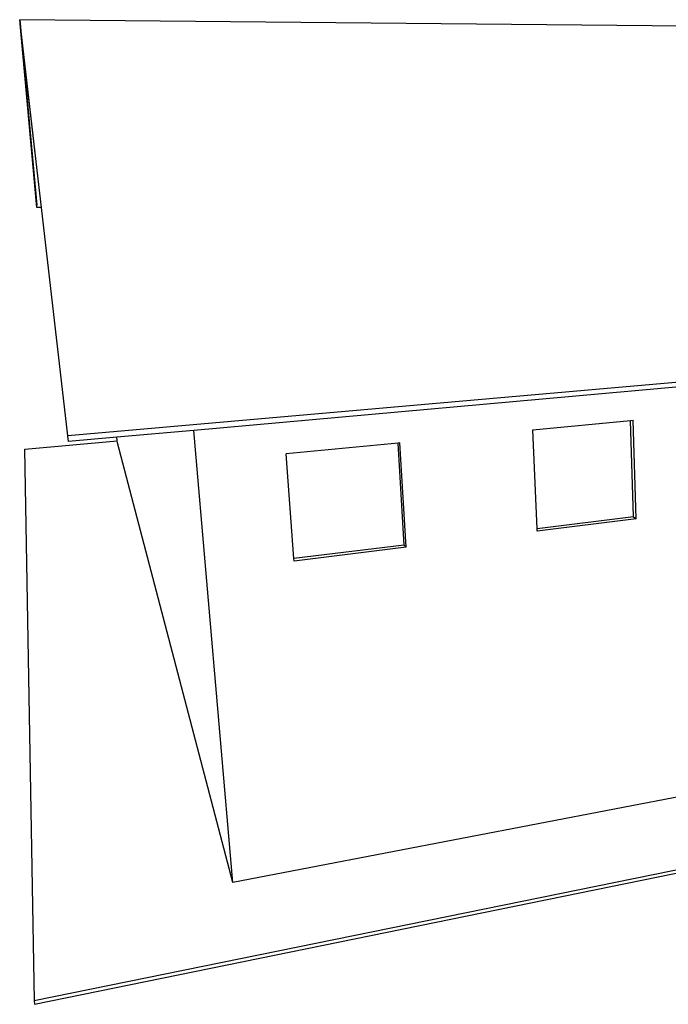
# Model space of a CAD drawing. Units: millimetres. Extents: x 274 to 451, y 9 to 153.
# Drawn here: x 421 to 430, y 121 to 135 of the extents above; entities that cross this region are included whole.
import ezdxf

# ---------------------------------------------------------------- set-up
doc = ezdxf.new("R2010")
doc.units = ezdxf.units.MM
doc.layers.add('ARQ-HTC', color=252, linetype='Continuous')

msp = doc.modelspace()

# ---------------------------------------------------------------- linework, layer by layer
at = {"layer": 'ARQ-HTC', "ltscale": 0.05}
for p, q in [((421.71, 128.658), (421.027, 134.555)), ((421.027, 134.555), (421.267, 131.929)), ((430.48, 134.465), (421.027, 134.555)), ((421.271, 131.894), (421.032, 134.499)), ((421.334, 131.896), (421.032, 134.499)), ((421.271, 131.894), (421.267, 131.929)), ((421.334, 131.896), (421.271, 131.894)), ((421.718, 128.576), (421.334, 131.896)), ((445.507, 130.753), (421.71, 128.658)), ((439.328, 130.151), (423.493, 128.735)), ((428.294, 128.741), (429.677, 128.875)), ((429.677, 128.875), (429.715, 128.879)), ((429.718, 127.511), (429.677, 128.875)), ((429.756, 127.482), (429.715, 128.879)), ((421.718, 128.576), (421.71, 128.658)), ((423.493, 128.735), (422.402, 128.637)), ((424.044, 122.326), (423.493, 128.735)), ((428.353, 127.342), (428.294, 128.741)), ((421.097, 128.469), (422.407, 128.587)), ((422.402, 128.637), (421.718, 128.576)), ((422.407, 128.587), (422.402, 128.637)), ((422.409, 128.56), (422.407, 128.587)), ((424.044, 122.326), (422.409, 128.56)), ((426.385, 128.555), (424.8, 128.401)), ((426.409, 128.557), (426.385, 128.555)), ((426.471, 127.11), (426.385, 128.555)), ((426.497, 127.078), (426.409, 128.557)), ((421.236, 120.651), (421.097, 128.469)), ((424.91, 126.917), (424.8, 128.401)), ((429.718, 127.511), (428.353, 127.342)), ((429.756, 127.482), (428.355, 127.308)), ((429.718, 127.511), (429.756, 127.482)), ((428.355, 127.308), (428.353, 127.342)), ((426.471, 127.11), (424.91, 126.917)), ((426.497, 127.078), (424.913, 126.881)), ((426.471, 127.11), (426.497, 127.078)), ((424.913, 126.881), (424.91, 126.917)), ((443.477, 126.069), (424.044, 122.326)), ((446.448, 125.795), (421.231, 120.65)), ((421.237, 120.601), (446.448, 125.766)), ((421.231, 120.65), (421.237, 120.601)), ((421.236, 120.651), (421.236, 120.651))]:
    msp.add_line(p, q, dxfattribs=at)

doc.saveas('drawing.dxf')
